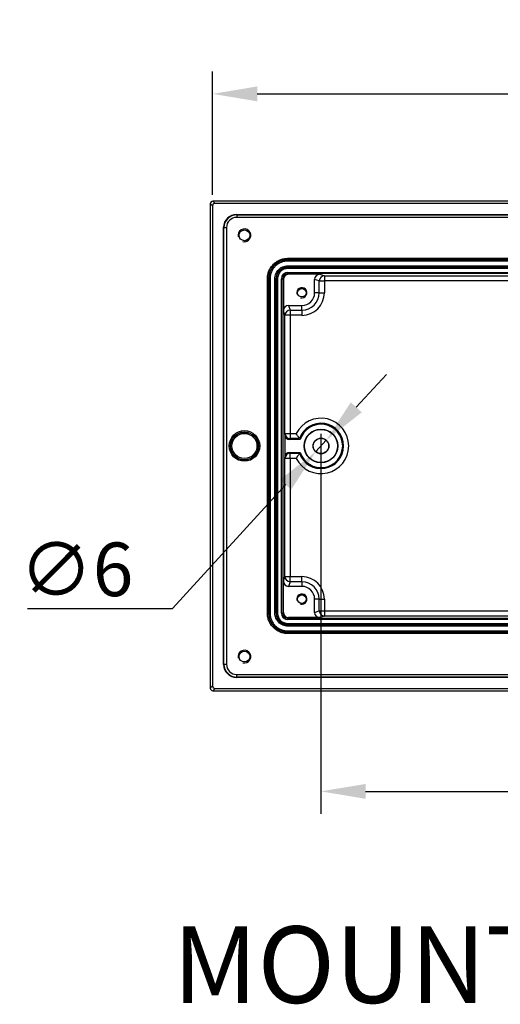
# Model space of a CAD drawing. Units: inches. Extents: x -280 to 14382, y 0 to 1594.
# Drawn here: x 1354 to 1542, y 535 to 920 of the extents above; entities that cross this region are included whole.
import ezdxf

# ---------------------------------------------------------------- set-up
doc = ezdxf.new("R2010")
doc.units = ezdxf.units.IN
doc.header["$MEASUREMENT"] = 0
doc.styles.get("Standard").update_dxf_attribs({"font": 'univer.TTF'})
doc.dimstyles.new('1$0', dxfattribs={"dimscale": 12, "dimtxt": 2.5, "dimasz": 2.5, "dimexe": 1.25, "dimexo": 0.625, "dimtad": 1, "dimtih": 1, "dimtoh": 1, "dimdec": 0, "dimzin": 0, "dimdsep": 46, "dimlunit": 6, "dimtxsty": 'Standard', "dimcen": 2.5, "dimclrd": 5, "dimclre": 5, "dimclrt": 2, "dimadec": 0, "dimazin": 0, "dimtfac": 1, "dimtdec": 0, "dimtmove": 0, "dimatfit": 3, "dimfxl": 1, "dimtolj": 1, "dimtzin": 0, "dimarcsym": 0})
doc.dimstyles.new('1$3', dxfattribs={"dimscale": 12, "dimtxt": 2.5, "dimasz": 2.5, "dimexe": 1, "dimexo": 1, "dimtad": 1, "dimtih": 1, "dimtoh": 1, "dimdec": 0, "dimzin": 0, "dimdsep": 46, "dimlunit": 6, "dimtxsty": 'Standard', "dimcen": 2.5, "dimclrd": 5, "dimclre": 5, "dimclrt": 2, "dimadec": 0, "dimazin": 0, "dimtfac": 1, "dimtdec": 0, "dimtmove": 0, "dimatfit": 3, "dimfxl": 1, "dimfxlon": 1, "dimtolj": 1, "dimtzin": 0, "dimarcsym": 0})

# ---------------------------------------------------------------- blocks, each defined once
blk = doc.blocks.new('*D83')
at = {"color": 5, "lineweight": -2, "ltscale": 0.1, "transparency": 16777216}
for p, q in [((1485.96, 768.63), (1497.77, 781.55)), ((1474.15, 755.72), (1470.11, 751.29)), ((1413.94, 689.87), (1458.3, 738.37)), ((1357.05, 689.87), (1413.94, 689.87))]:
    blk.add_line(p, q, dxfattribs=at)
at = {"color": 5, "ltscale": 0.1, "transparency": 16777216}
for points in [[(1483.81, 770.6), (1488.12, 766.66), (1474.15, 755.72)], [(1456.14, 740.34), (1460.45, 736.4), (1470.11, 751.29)]]:
    blk.add_solid(points, dxfattribs=at)
at = {"layer": 'Defpoints', "color": 0, "ltscale": 0.1, "transparency": 16777216}
for p in [(1474.15, 755.72), (1470.11, 751.29)]:
    blk.add_point(p, dxfattribs=at)
at = {"color": 2, "ltscale": 0.1, "transparency": 16777216, "insert": (1376.32, 705.17), "char_height": 21, "attachment_point": 5}
blk.add_mtext('\\A1;∅6', dxfattribs=at)
blk = doc.blocks.new('*D81')
at = {"color": 5, "lineweight": -2, "ltscale": 0.1, "transparency": 16777216}
for p, q in [((1472.13, 758.25), (1472.13, 609.47)), ((1732.13, 752.21), (1732.13, 609.47)), ((1489.63, 618.22), (1714.63, 618.22))]:
    blk.add_line(p, q, dxfattribs=at)
at = {"color": 5, "ltscale": 0.1, "transparency": 16777216}
for points in [[(1489.63, 621.13), (1489.63, 615.3), (1472.13, 618.22)], [(1714.63, 621.13), (1714.63, 615.3), (1732.13, 618.22)]]:
    blk.add_solid(points, dxfattribs=at)
at = {"layer": 'Defpoints', "color": 0, "ltscale": 0.1, "transparency": 16777216}
for p in [(1472.13, 762.62), (1732.13, 756.59), (1732.13, 618.22)]:
    blk.add_point(p, dxfattribs=at)
at = {"color": 2, "ltscale": 0.1, "transparency": 16777216, "insert": (1602.13, 633.5), "char_height": 21, "attachment_point": 5}
blk.add_mtext('\\A1;260', dxfattribs=at)
blk = doc.blocks.new('*D82')
at = {"color": 5, "lineweight": -2, "ltscale": 0.1, "transparency": 16777216}
for p, q in [((1429.63, 851.88), (1429.63, 900.14)), ((1774.63, 851.88), (1774.63, 900.14)), ((1447.13, 891.39), (1757.13, 891.39))]:
    blk.add_line(p, q, dxfattribs=at)
at = {"color": 5, "ltscale": 0.1, "transparency": 16777216}
for points in [[(1447.13, 894.31), (1447.13, 888.48), (1429.63, 891.39)], [(1757.13, 894.31), (1757.13, 888.48), (1774.63, 891.39)]]:
    blk.add_solid(points, dxfattribs=at)
at = {"layer": 'Defpoints', "color": 0, "ltscale": 0.1, "transparency": 16777216}
for p in [(1774.63, 891.39), (1429.63, 847.5), (1774.63, 847.5)]:
    blk.add_point(p, dxfattribs=at)
at = {"color": 2, "ltscale": 0.1, "transparency": 16777216, "insert": (1602.13, 906.67), "char_height": 21, "attachment_point": 5}
blk.add_mtext('\\A1;345', dxfattribs=at)

msp = doc.modelspace()

# ---------------------------------------------------------------- linework, layer by layer
at = {"color": 7, "ltscale": 0.1}
for p, q in [((1429.76, 849.37), (1430.63, 848.5)), ((1774.5, 849.37), (1429.76, 849.37)), ((1773.63, 848.5), (1430.63, 848.5)), ((1428.76, 848.37), (1428.76, 658.63)), ((1429.63, 847.5), (1428.76, 848.37)), ((1429.63, 847.5), (1429.63, 659.5)), ((1438.99, 844.14), (1439.11, 844.02)), ((1438.99, 844.14), (1765.27, 844.14)), ((1439.11, 844.02), (1439.11, 843.02)), ((1439.11, 844.02), (1765.15, 844.02)), ((1765.15, 843.02), (1439.11, 843.02)), ((1434.11, 839.02), (1433.99, 839.14)), ((1433.99, 667.86), (1433.99, 839.14)), ((1434.11, 667.98), (1434.11, 839.02)), ((1434.11, 839.02), (1435.11, 839.02)), ((1435.11, 839.02), (1435.11, 667.98)), ((1459.13, 826.99), (1745.13, 826.99)), ((1459.13, 826.99), (1459.13, 826.49)), ((1745.13, 826.49), (1459.13, 826.49)), ((1459.13, 826.44), (1459.13, 826.49)), ((1459.13, 826.44), (1745.13, 826.44)), ((1459.13, 825.94), (1459.13, 826.44)), ((1745.13, 825.94), (1459.13, 825.94)), ((1459.13, 823.56), (1459.13, 824.06)), ((1459.13, 824.06), (1745.13, 824.06)), ((1459.13, 823.56), (1459.13, 823.51)), ((1745.13, 823.56), (1459.13, 823.56)), ((1459.13, 823.51), (1459.13, 823.01)), ((1459.13, 823.51), (1745.13, 823.51)), ((1745.13, 823.01), (1459.13, 823.01)), ((1459.14, 821.49), (1459.14, 820.99)), ((1459.14, 821.49), (1745.12, 821.49)), ((1451.14, 688), (1451.14, 819)), ((1451.14, 819), (1451.64, 819)), ((1451.64, 819), (1451.64, 688)), ((1451.69, 819), (1451.64, 819)), ((1451.69, 688), (1451.69, 819)), ((1452.19, 819), (1451.69, 819)), ((1452.19, 819), (1452.19, 688)), ((1454.57, 819), (1454.07, 819)), ((1454.07, 688), (1454.07, 819)), ((1454.57, 819), (1454.62, 819)), ((1454.57, 819), (1454.57, 688)), ((1454.62, 688), (1454.62, 819)), ((1454.62, 819), (1455.12, 819)), ((1455.12, 819), (1455.12, 688)), ((1456.64, 688.01), (1456.64, 818.99)), ((1456.64, 818.99), (1457.14, 818.99)), ((1457.14, 818.99), (1457.14, 688.01)), ((1457.39, 818.74), (1457.14, 818.99)), ((1457.39, 818.74), (1457.39, 806.5)), ((1745.12, 820.99), (1459.14, 820.99)), ((1459.14, 820.99), (1459.39, 820.74)), ((1471.63, 820.74), (1459.39, 820.74)), ((1469.63, 813.5), (1469.63, 818.74)), ((1471.47, 818.13), (1469.63, 818.74)), ((1471.47, 813.5), (1471.47, 818.13)), ((1471.47, 818.13), (1473.47, 818.13)), ((1471.63, 820.74), (1473.47, 820.13)), ((1473.47, 820.13), (1730.79, 820.13)), ((1473.47, 820.13), (1473.47, 818.13)), ((1730.79, 818.13), (1473.47, 818.13)), ((1473.47, 818.13), (1473.47, 813.5)), ((1471.47, 813.5), (1469.63, 813.5)), ((1471.47, 813.5), (1473.47, 813.5)), ((1458, 804.67), (1457.39, 806.5)), ((1459.39, 808.5), (1464.63, 808.5)), ((1459.39, 808.5), (1460, 806.66)), ((1460, 806.66), (1464.63, 806.66)), ((1460, 806.66), (1460, 804.67)), ((1464.63, 806.66), (1464.63, 808.5)), ((1464.63, 806.66), (1464.63, 804.67)), ((1458, 758.36), (1458, 804.67)), ((1460, 804.67), (1458, 804.67)), ((1460, 804.67), (1460, 758.36)), ((1464.63, 804.67), (1460, 804.67)), ((1457.93, 758.01), (1458, 758.36)), ((1457.93, 758.01), (1457.93, 749)), ((1458, 758.36), (1460, 758.36)), ((1460, 756.37), (1459.93, 756)), ((1464.01, 756), (1459.93, 756)), ((1460, 758.36), (1460, 756.37)), ((1460, 758.36), (1462.42, 758.36)), ((1463.74, 756.37), (1460, 756.37)), ((1458, 748.64), (1457.93, 749)), ((1458, 702.34), (1458, 748.64)), ((1460, 748.64), (1458, 748.64)), ((1459.93, 751), (1460, 750.64)), ((1459.93, 751), (1464.01, 751)), ((1460, 750.64), (1463.74, 750.64)), ((1460, 748.64), (1460, 750.64)), ((1460, 748.64), (1460, 702.34)), ((1462.42, 748.64), (1460, 748.64)), ((1457.39, 700.5), (1458, 702.34)), ((1458, 702.34), (1460, 702.34)), ((1460, 700.34), (1460, 702.34)), ((1460, 702.34), (1464.63, 702.34)), ((1464.63, 700.34), (1464.63, 702.34)), ((1457.39, 688.26), (1457.39, 700.5)), ((1460, 700.34), (1459.39, 698.5)), ((1464.63, 698.5), (1459.39, 698.5)), ((1464.63, 700.34), (1460, 700.34)), ((1464.63, 700.34), (1464.63, 698.5)), ((1471.47, 693.5), (1469.63, 693.5)), ((1469.63, 688.26), (1469.63, 693.5)), ((1471.47, 688.88), (1471.47, 693.5)), ((1471.47, 693.5), (1473.47, 693.5)), ((1473.47, 693.5), (1473.47, 688.88)), ((1451.14, 688), (1451.64, 688)), ((1451.69, 688), (1451.64, 688)), ((1451.69, 688), (1452.19, 688)), ((1454.57, 688), (1454.07, 688)), ((1454.57, 688), (1454.62, 688)), ((1454.62, 688), (1455.12, 688)), ((1456.64, 688.01), (1457.14, 688.01)), ((1457.14, 688.01), (1457.39, 688.26)), ((1469.63, 688.26), (1471.47, 688.88)), ((1471.47, 688.88), (1473.47, 688.88)), ((1473.47, 686.88), (1471.63, 686.26)), ((1473.47, 688.88), (1473.47, 686.88)), ((1473.47, 688.88), (1547.29, 688.88)), ((1547.29, 686.88), (1473.47, 686.88)), ((1459.13, 683.49), (1459.13, 683.99)), ((1459.13, 683.99), (1745.13, 683.99)), ((1745.13, 683.49), (1459.13, 683.49)), ((1459.13, 683.44), (1459.13, 683.49)), ((1459.13, 683.44), (1745.13, 683.44)), ((1459.13, 683.44), (1459.13, 682.94)), ((1745.13, 682.94), (1459.13, 682.94)), ((1459.39, 686.26), (1459.14, 686.01)), ((1459.14, 686.01), (1745.12, 686.01)), ((1459.14, 685.51), (1459.14, 686.01)), ((1745.12, 685.51), (1459.14, 685.51)), ((1471.63, 686.26), (1459.39, 686.26)), ((1459.13, 680.56), (1459.13, 681.06)), ((1459.13, 681.06), (1745.13, 681.06)), ((1459.13, 680.56), (1459.13, 680.51)), ((1745.13, 680.56), (1459.13, 680.56)), ((1459.13, 680.51), (1745.13, 680.51)), ((1459.13, 680.01), (1459.13, 680.51)), ((1745.13, 680.01), (1459.13, 680.01)), ((1433.99, 667.86), (1434.11, 667.98)), ((1434.11, 667.98), (1435.11, 667.98)), ((1439.11, 663.98), (1765.15, 663.98)), ((1439.11, 662.98), (1439.11, 663.98)), ((1428.76, 658.63), (1429.63, 659.5)), ((1439.11, 662.98), (1438.99, 662.86)), ((1765.27, 662.86), (1438.99, 662.86)), ((1765.15, 662.98), (1439.11, 662.98)), ((1430.63, 658.5), (1429.76, 657.63)), ((1429.76, 657.63), (1774.5, 657.63)), ((1430.63, 658.5), (1773.63, 658.5))]:
    msp.add_line(p, q, dxfattribs=at)
for centre, radius in [((1442.13, 836), 2.1), ((1464.63, 813.5), 1.65), ((1472.13, 753.5), 6.62), ((1472.13, 753.5), 6.5), ((1442.13, 753.5), 5.99), ((1442.13, 753.5), 5.49), ((1442.13, 753.5), 5.42), ((1442.13, 753.5), 4.92), ((1472.13, 753.5), 3.09), ((1472.13, 753.5), 3), ((1464.63, 693.5), 1.65), ((1442.13, 671), 2.1)]:
    msp.add_circle(centre, radius, dxfattribs=at)
for centre, radius, start, end in [((1442.13, 836), 2.5, 255, 195), ((1473.47, 818.13), 2, 90.096, 179.9742), ((1464.63, 813.5), 2, 255, 195), ((1464.63, 813.5), 5, 270, 0), ((1464.63, 813.5), 6.84, 270, 0), ((1464.63, 813.5), 8.84, 270, 0), ((1460, 804.66), 2, 90.0265, 179.9038), ((1472.13, 753.5), 10.86, 206.5764, 153.4236), ((1472.13, 753.5), 8.87, 198.8564, 161.1436), ((1472.13, 753.5), 8.5, 197.1046, 162.8954), ((1460, 758.37), 2, 180.2073, 270.0023), ((1460, 748.64), 2, 89.9977, 179.7927), ((1460, 702.34), 2, 180.0962, 269.9735), ((1464.63, 693.5), 8.84, 0, 90), ((1464.63, 693.5), 6.84, 0, 90), ((1464.63, 693.5), 5, 0, 90), ((1464.63, 693.5), 2, 255, 195), ((1473.47, 688.88), 2, 180.0258, 269.904), ((1442.13, 671), 2.5, 255, 195)]:
    msp.add_arc(centre, radius, start, end, dxfattribs=at)
for centre, major_axis, ratio, start_param, end_param in [((1429.76, 848.37), (0.707, -0.707), 0.999695, 2.356347, 3.926839), ((1430.63, 847.5), (0.707, -0.707), 0.999695, 2.356347, 3.926839), ((1438.99, 839.14), (3.54, -3.54), 0.999695, 2.356347, 3.926839), ((1439.11, 839.02), (3.54, -3.54), 0.999817, 2.356347, 3.926839), ((1439.11, 839.02), (2.83, -2.83), 0.999695, 2.356347, 3.926839), ((1459.14, 818.99), (1.77, -1.77), 0.999695, 2.356347, 3.926839), ((1459.14, 818.99), (1.41, -1.41), 0.999543, 2.356347, 3.926839), ((1459.39, 818.74), (1.41, -1.41), 0.999695, 2.356347, 3.926839), ((1471.63, 818.74), (-1.9, 0.63), 0.998478, 5.034353, 6.604236), ((1459.39, 806.5), (0.63, -1.9), 0.998478, 2.820542, 4.390425), ((1459.93, 758.01), (-0.39, -1.97), 0.996044, 4.910077, 6.479353), ((1459.93, 748.99), (0.39, -1.97), 0.996044, 2.945425, 4.5147), ((1459.39, 700.5), (-0.63, -1.9), 0.998478, 5.034353, 6.604236), ((1459.14, 688.01), (1.77, 1.77), 0.999695, 2.356347, 3.926839), ((1459.14, 688.01), (1.41, 1.41), 0.999543, 2.356347, 3.926839), ((1459.39, 688.26), (1.41, 1.41), 0.999695, 2.356347, 3.926839), ((1471.63, 688.26), (1.9, 0.63), 0.998478, 2.820542, 4.390425), ((1438.99, 667.86), (3.54, 3.54), 0.999695, 2.356347, 3.926839), ((1439.11, 667.99), (3.54, 3.54), 0.999817, 2.356347, 3.926839), ((1439.11, 667.99), (2.83, 2.83), 0.999695, 2.356347, 3.926839), ((1430.63, 659.5), (0.707, 0.707), 0.999695, 2.356347, 3.926839), ((1429.76, 658.63), (0.707, 0.707), 0.999695, 2.356347, 3.926839)]:
    msp.add_ellipse(centre, major_axis=major_axis, ratio=ratio, start_param=start_param, end_param=end_param, dxfattribs=at)
for points, knots in [([(1451.14, 819), (1451.14, 819.53), (1451.19, 820.05), (1451.34, 820.81), (1451.41, 821.07), (1451.56, 821.57), (1451.65, 821.82), (1451.95, 822.55), (1452.19, 823), (1452.77, 823.87), (1453.11, 824.28), (1453.85, 825.02), (1454.25, 825.35), (1454.9, 825.79), (1455.13, 825.92), (1455.59, 826.17), (1455.83, 826.28), (1456.31, 826.48), (1456.55, 826.57), (1457.05, 826.72), (1457.31, 826.79), (1458.08, 826.94), (1458.6, 826.99), (1459.13, 826.99)], [0, 0, 0, 0, 0.125, 0.125, 0.1875, 0.1875, 0.25, 0.25, 0.375, 0.375, 0.5, 0.5, 0.625, 0.625, 0.6875, 0.6875, 0.75, 0.75, 0.8125, 0.8125, 0.875, 0.875, 1, 1, 1, 1]), ([(1459.13, 826.49), (1458.88, 826.49), (1458.64, 826.48), (1458.15, 826.43), (1457.91, 826.4), (1457.42, 826.3), (1457.18, 826.24), (1456.72, 826.1), (1456.49, 826.02), (1456.04, 825.83), (1455.82, 825.73), (1455.38, 825.49), (1455.17, 825.37), (1454.56, 824.96), (1454.18, 824.65), (1453.49, 823.96), (1453.18, 823.58), (1452.63, 822.76), (1452.4, 822.33), (1452.12, 821.66), (1452.04, 821.42), (1451.89, 820.95), (1451.83, 820.71), (1451.69, 819.99), (1451.64, 819.5), (1451.64, 819)], [0, 0, 0, 0, 0.0625, 0.0625, 0.125, 0.125, 0.1875, 0.1875, 0.25, 0.25, 0.3125, 0.3125, 0.375, 0.375, 0.5, 0.5, 0.625, 0.625, 0.75, 0.75, 0.8125, 0.8125, 0.875, 0.875, 1, 1, 1, 1]), ([(1451.69, 819), (1451.69, 819.12), (1451.69, 819.25), (1451.71, 819.49), (1451.72, 819.61), (1451.75, 819.97), (1451.82, 820.45), (1451.94, 820.92), (1452.08, 821.39), (1452.16, 821.62), (1452.44, 822.3), (1452.67, 822.73), (1453.21, 823.53), (1453.52, 823.92), (1454.21, 824.6), (1454.58, 824.91), (1455.19, 825.32), (1455.4, 825.44), (1455.83, 825.67), (1456.05, 825.78), (1456.72, 826.06), (1457.19, 826.2), (1458.15, 826.39), (1458.64, 826.44), (1459.13, 826.44)], [0, 0, 0, 0, 0.03125, 0.03125, 0.0625, 0.0625, 0.125, 0.1875, 0.1875, 0.25, 0.25, 0.375, 0.375, 0.5, 0.5, 0.625, 0.625, 0.6875, 0.6875, 0.75, 0.75, 0.875, 0.875, 1, 1, 1, 1]), ([(1459.13, 825.94), (1458.67, 825.94), (1458.22, 825.9), (1457.32, 825.72), (1456.89, 825.58), (1456.26, 825.32), (1456.06, 825.23), (1455.66, 825.01), (1455.46, 824.89), (1454.89, 824.51), (1454.54, 824.23), (1453.9, 823.59), (1453.61, 823.23), (1453.11, 822.48), (1452.89, 822.08), (1452.63, 821.45), (1452.56, 821.23), (1452.42, 820.8), (1452.37, 820.58), (1452.24, 819.91), (1452.19, 819.46), (1452.19, 819)], [0, 0, 0, 0, 0.125, 0.125, 0.25, 0.25, 0.3125, 0.3125, 0.375, 0.375, 0.5, 0.5, 0.625, 0.625, 0.75, 0.75, 0.8125, 0.8125, 0.875, 0.875, 1, 1, 1, 1]), ([(1454.07, 819), (1454.07, 819.34), (1454.1, 819.67), (1454.23, 820.32), (1454.33, 820.64), (1454.58, 821.25), (1454.74, 821.55), (1455.11, 822.09), (1455.32, 822.35), (1455.67, 822.7), (1455.8, 822.81), (1456.05, 823.02), (1456.19, 823.12), (1456.6, 823.4), (1456.89, 823.55), (1457.51, 823.81), (1457.82, 823.9), (1458.47, 824.03), (1458.8, 824.06), (1459.13, 824.06)], [0, 0, 0, 0, 0.125, 0.125, 0.25, 0.25, 0.375, 0.375, 0.5, 0.5, 0.5625, 0.5625, 0.625, 0.625, 0.75, 0.75, 0.875, 0.875, 1, 1, 1, 1]), ([(1459.13, 823.56), (1459.06, 823.56), (1458.98, 823.56), (1458.83, 823.55), (1458.76, 823.55), (1458.53, 823.53), (1458.39, 823.5), (1457.95, 823.42), (1457.67, 823.33), (1457.11, 823.1), (1456.85, 822.96), (1456.35, 822.63), (1456.12, 822.44), (1455.7, 822.02), (1455.51, 821.79), (1455.18, 821.29), (1455.03, 821.03), (1454.8, 820.48), (1454.72, 820.19), (1454.6, 819.6), (1454.57, 819.3), (1454.57, 819)], [0, 0, 0, 0, 0.03125, 0.03125, 0.0625, 0.0625, 0.125, 0.125, 0.25, 0.25, 0.375, 0.375, 0.5, 0.5, 0.625, 0.625, 0.75, 0.75, 0.875, 0.875, 1, 1, 1, 1]), ([(1454.62, 819), (1454.62, 819.59), (1454.74, 820.19), (1455.08, 821), (1455.22, 821.26), (1455.55, 821.76), (1455.74, 821.98), (1456.15, 822.4), (1456.38, 822.59), (1456.87, 822.92), (1457.13, 823.05), (1457.68, 823.28), (1457.96, 823.37), (1458.54, 823.48), (1458.83, 823.51), (1459.13, 823.51)], [0, 0, 0, 0, 0.25, 0.25, 0.375, 0.375, 0.5, 0.5, 0.625, 0.625, 0.75, 0.75, 0.875, 0.875, 1, 1, 1, 1]), ([(1459.13, 823.01), (1458.87, 823.01), (1458.61, 822.98), (1458.09, 822.88), (1457.84, 822.81), (1457.35, 822.61), (1457.12, 822.48), (1456.69, 822.19), (1456.48, 822.02), (1456.11, 821.65), (1455.95, 821.45), (1455.65, 821.01), (1455.53, 820.78), (1455.33, 820.3), (1455.25, 820.05), (1455.15, 819.53), (1455.12, 819.27), (1455.12, 819)], [0, 0, 0, 0, 0.125, 0.125, 0.25, 0.25, 0.375, 0.375, 0.5, 0.5, 0.625, 0.625, 0.75, 0.75, 0.875, 0.875, 1, 1, 1, 1]), ([(1463.74, 756.37), (1463.73, 756.38), (1463.71, 756.41), (1463.66, 756.48), (1463.62, 756.53), (1463.5, 756.72), (1463.38, 756.88), (1463.2, 757.15), (1463.13, 757.25), (1462.99, 757.46), (1462.92, 757.57), (1462.71, 757.89), (1462.56, 758.13), (1462.42, 758.36)], [0, 0, 0, 0, 0.125, 0.125, 0.25, 0.25, 0.5, 0.5, 0.625, 0.625, 0.75, 0.75, 1, 1, 1, 1]), ([(1463.74, 750.64), (1463.73, 750.62), (1463.71, 750.6), (1463.66, 750.52), (1463.62, 750.47), (1463.5, 750.29), (1463.38, 750.13), (1463.2, 749.85), (1463.13, 749.75), (1462.99, 749.54), (1462.92, 749.44), (1462.71, 749.11), (1462.56, 748.88), (1462.42, 748.64)], [0, 0, 0, 0, 0.125, 0.125, 0.25, 0.25, 0.5, 0.5, 0.625, 0.625, 0.75, 0.75, 1, 1, 1, 1]), ([(1459.13, 680.01), (1458.6, 680.01), (1458.08, 680.06), (1457.32, 680.22), (1457.06, 680.28), (1456.56, 680.43), (1456.31, 680.52), (1455.59, 680.82), (1455.13, 681.06), (1454.26, 681.64), (1453.85, 681.98), (1453.11, 682.72), (1452.78, 683.12), (1452.34, 683.77), (1452.21, 684), (1451.96, 684.46), (1451.85, 684.7), (1451.65, 685.18), (1451.56, 685.42), (1451.41, 685.92), (1451.35, 686.18), (1451.19, 686.95), (1451.14, 687.47), (1451.14, 688)], [0, 0, 0, 0, 0.125, 0.125, 0.1875, 0.1875, 0.25, 0.25, 0.375, 0.375, 0.5, 0.5, 0.625, 0.625, 0.6875, 0.6875, 0.75, 0.75, 0.8125, 0.8125, 0.875, 0.875, 1, 1, 1, 1]), ([(1451.64, 688), (1451.64, 687.76), (1451.65, 687.51), (1451.7, 687.02), (1451.74, 686.78), (1451.83, 686.3), (1451.89, 686.06), (1452.03, 685.59), (1452.12, 685.36), (1452.3, 684.91), (1452.41, 684.69), (1452.64, 684.26), (1452.77, 684.04), (1453.18, 683.43), (1453.48, 683.05), (1454.17, 682.36), (1454.56, 682.05), (1455.37, 681.5), (1455.8, 681.27), (1456.48, 680.99), (1456.71, 680.91), (1457.18, 680.77), (1457.42, 680.71), (1458.14, 680.56), (1458.64, 680.51), (1459.13, 680.51)], [0, 0, 0, 0, 0.0625, 0.0625, 0.125, 0.125, 0.1875, 0.1875, 0.25, 0.25, 0.3125, 0.3125, 0.375, 0.375, 0.5, 0.5, 0.625, 0.625, 0.75, 0.75, 0.8125, 0.8125, 0.875, 0.875, 1, 1, 1, 1]), ([(1459.13, 680.56), (1459.01, 680.56), (1458.89, 680.57), (1458.64, 680.58), (1458.52, 680.59), (1458.16, 680.62), (1457.68, 680.7), (1457.21, 680.81), (1456.74, 680.95), (1456.51, 681.04), (1455.83, 681.32), (1455.41, 681.54), (1454.6, 682.08), (1454.22, 682.4), (1453.53, 683.08), (1453.22, 683.46), (1452.81, 684.06), (1452.69, 684.28), (1452.46, 684.7), (1452.35, 684.92), (1452.08, 685.59), (1451.93, 686.06), (1451.74, 687.02), (1451.69, 687.51), (1451.69, 688)], [0, 0, 0, 0, 0.03125, 0.03125, 0.0625, 0.0625, 0.125, 0.1875, 0.1875, 0.25, 0.25, 0.375, 0.375, 0.5, 0.5, 0.625, 0.625, 0.6875, 0.6875, 0.75, 0.75, 0.875, 0.875, 1, 1, 1, 1]), ([(1452.19, 688), (1452.19, 687.54), (1452.24, 687.09), (1452.42, 686.19), (1452.55, 685.76), (1452.81, 685.13), (1452.91, 684.93), (1453.12, 684.53), (1453.24, 684.33), (1453.62, 683.76), (1453.91, 683.41), (1454.54, 682.77), (1454.9, 682.48), (1455.66, 681.98), (1456.05, 681.77), (1456.68, 681.5), (1456.9, 681.43), (1457.34, 681.3), (1457.56, 681.24), (1458.22, 681.11), (1458.67, 681.06), (1459.13, 681.06)], [0, 0, 0, 0, 0.125, 0.125, 0.25, 0.25, 0.3125, 0.3125, 0.375, 0.375, 0.5, 0.5, 0.625, 0.625, 0.75, 0.75, 0.8125, 0.8125, 0.875, 0.875, 1, 1, 1, 1]), ([(1459.13, 682.94), (1458.8, 682.94), (1458.46, 682.97), (1457.81, 683.11), (1457.49, 683.2), (1456.88, 683.45), (1456.59, 683.61), (1456.04, 683.98), (1455.78, 684.19), (1455.43, 684.54), (1455.32, 684.67), (1455.11, 684.93), (1455.01, 685.06), (1454.74, 685.47), (1454.58, 685.76), (1454.32, 686.38), (1454.23, 686.7), (1454.1, 687.34), (1454.07, 687.67), (1454.07, 688)], [0, 0, 0, 0, 0.125, 0.125, 0.25, 0.25, 0.375, 0.375, 0.5, 0.5, 0.5625, 0.5625, 0.625, 0.625, 0.75, 0.75, 0.875, 0.875, 1, 1, 1, 1]), ([(1454.57, 688), (1454.57, 687.93), (1454.57, 687.85), (1454.58, 687.7), (1454.58, 687.63), (1454.61, 687.41), (1454.63, 687.26), (1454.71, 686.82), (1454.8, 686.54), (1455.03, 685.98), (1455.17, 685.72), (1455.5, 685.23), (1455.69, 684.99), (1456.11, 684.57), (1456.34, 684.38), (1456.84, 684.05), (1457.11, 683.9), (1457.66, 683.68), (1457.94, 683.59), (1458.53, 683.47), (1458.83, 683.44), (1459.13, 683.44)], [0, 0, 0, 0, 0.03125, 0.03125, 0.0625, 0.0625, 0.125, 0.125, 0.25, 0.25, 0.375, 0.375, 0.5, 0.5, 0.625, 0.625, 0.75, 0.75, 0.875, 0.875, 1, 1, 1, 1]), ([(1459.13, 683.49), (1458.54, 683.49), (1457.94, 683.61), (1457.13, 683.95), (1456.87, 684.09), (1456.38, 684.42), (1456.15, 684.61), (1455.73, 685.02), (1455.54, 685.25), (1455.22, 685.74), (1455.08, 686), (1454.85, 686.55), (1454.77, 686.84), (1454.65, 687.41), (1454.62, 687.7), (1454.62, 688)], [0, 0, 0, 0, 0.25, 0.25, 0.375, 0.375, 0.5, 0.5, 0.625, 0.625, 0.75, 0.75, 0.875, 0.875, 1, 1, 1, 1]), ([(1455.12, 688), (1455.12, 687.74), (1455.15, 687.48), (1455.25, 686.96), (1455.33, 686.71), (1455.53, 686.23), (1455.65, 685.99), (1455.94, 685.56), (1456.11, 685.35), (1456.48, 684.98), (1456.68, 684.82), (1457.12, 684.52), (1457.35, 684.4), (1457.83, 684.2), (1458.09, 684.12), (1458.6, 684.02), (1458.87, 683.99), (1459.13, 683.99)], [0, 0, 0, 0, 0.125, 0.125, 0.25, 0.25, 0.375, 0.375, 0.5, 0.5, 0.625, 0.625, 0.75, 0.75, 0.875, 0.875, 1, 1, 1, 1])]:
    msp.add_open_spline(points, degree=3, knots=knots, dxfattribs=at)
for points in [[(1463.74, 756.37), (1463.83, 756.25), (1463.92, 756.12), (1464.01, 756)], [(1463.74, 750.64), (1463.83, 750.76), (1463.92, 750.88), (1464.01, 751)]]:
    msp.add_open_spline(points, degree=3, dxfattribs=at)

# ---------------------------------------------------------------- texts
at = {"color": 1, "insert": (1414.04, 565.35), "char_height": 30, "width": 506.7214, "attachment_point": 1}
msp.add_mtext('{\\C2;MOUNTING DETAIL}', dxfattribs=at)

# ---------------------------------------------------------------- dimensions: what is measured, and where the dimension line sits
at = {"color": 7, "ltscale": 0.1}
for base, p1, p2, picture, middle in [((1774.63, 891.39), (1429.63, 847.5), (1774.63, 847.5), '*D82', (1602.13, 906.67)), ((1732.13, 618.22), (1472.13, 762.62), (1732.13, 756.59), '*D81', (1602.13, 633.5))]:
    dim = msp.add_linear_dim(base=base, p1=p1, p2=p2, dimstyle='1$0', override={"dimscale": 7, "dimtxt": 3}, dxfattribs=at)
    dim.commit()
    dim.dimension.update_dxf_attribs({"geometry": picture, "text_midpoint": middle})
dim = msp.add_diameter_dim_2p(p1=(1474.15, 755.72), p2=(1470.11, 751.29), dimstyle='1$3', override={"dimscale": 7, "dimtxt": 3, "dimexe": 1.25, "dimexo": 0.625, "dimfxlon": 0}, dxfattribs=at)
dim.commit()
dim.dimension.update_dxf_attribs({"geometry": '*D83', "text_midpoint": (1376.32, 689.87), "dimtype": 163})

doc.saveas('drawing.dxf')
